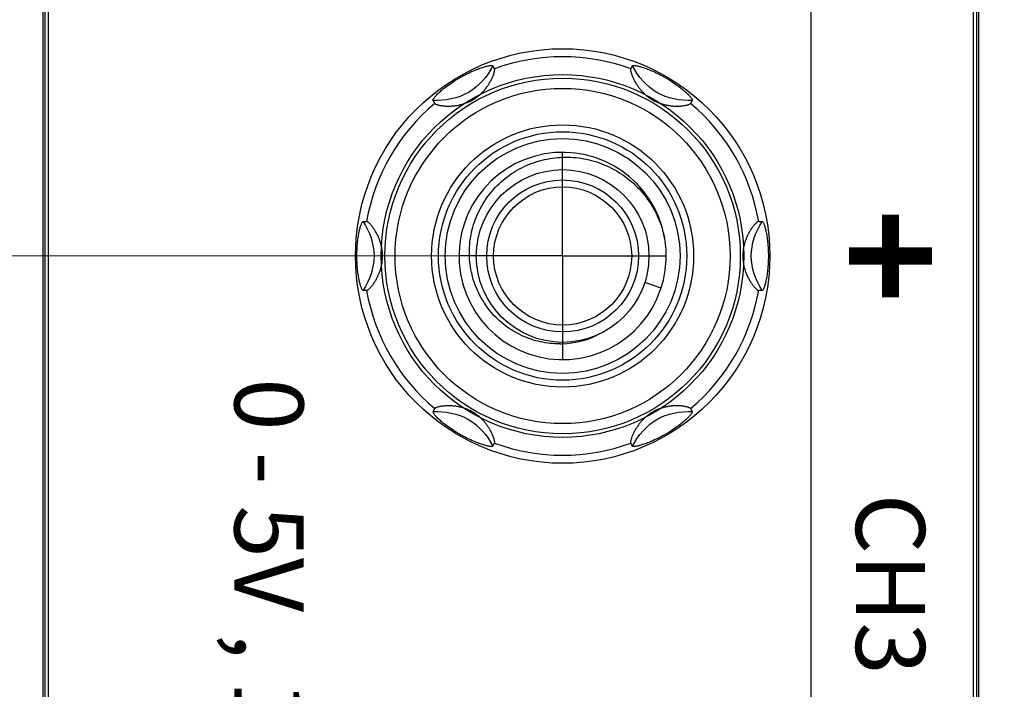
# Model space of a CAD drawing. Units: millimetres. Extents: x 25 to 828, y 0 to 570.
# Drawn here: x 113 to 141, y 314 to 334 of the extents above; entities that cross this region are included whole.
import ezdxf
from ezdxf.enums import TextEntityAlignment as Align

# ---------------------------------------------------------------- set-up
doc = ezdxf.new("R2010")
doc.units = ezdxf.units.MM
doc.linetypes.add('AM_ISO08W050', pattern=[18, 12, -1.5, 3, -1.5])
doc.linetypes.add('AM_ISO08W050x2', pattern=[9, 6, -0.75, 1.5, -0.75])
for name, color, linetype, lineweight in [('1寸法線', 140, 'Continuous', 15), ('2文字', 3, 'Continuous', 15), ('AM_7', 4, 'AM_ISO08W050', 25)]:
    doc.layers.add(name, color=color, linetype=linetype, lineweight=lineweight)
doc.styles.add('A1', font='sanss___.ttf')
doc.styles.add('F1', font='sanssb__.ttf')
doc.styles.get("Standard").update_dxf_attribs({"font": 'romans.shx', "bigfont": 'bigfont.shx'})
doc.dimstyles.new('AM_JIS$0', dxfattribs={"dimtxt": 2.5, "dimasz": 2.5, "dimexe": 1, "dimexo": 1, "dimgap": 1, "dimtad": 3, "dimdsep": 46, "dimtxsty": 'STANDARD', "dimblk": 'OPEN', "dimcen": 0, "dimclrd": 256, "dimclre": 256, "dimclrt": 3, "dimadec": 0, "dimazin": 2, "dimtp": 0.2, "dimtm": 0.2, "dimtfac": 0.71, "dimtmove": 0, "dimatfit": 3, "dimldrblk": 'OPEN', "dimfxl": 1, "dimlwd": -1, "dimlwe": -1, "dimarcsym": 0})

# ---------------------------------------------------------------- blocks, each defined once
blk = doc.blocks.new('_Open')
at = {"color": 0, "linetype": 'ByBlock', "lineweight": -2}
for p, q in [((-1, 0.167), (0, 0)), ((-1, -0.167), (0, 0)), ((0, 0), (-1, 0))]:
    blk.add_line(p, q, dxfattribs=at)
blk = doc.blocks.new('*D84')
at = {"layer": '1寸法線', "transparency": 16777216}
for p, q in [((127.564, 326.868), (85.522, 326.868)), ((86.522, 310.368), (86.522, 324.368)), ((127.564, 307.868), (85.522, 307.868))]:
    blk.add_line(p, q, dxfattribs=at)
at = {"layer": 'Defpoints', "color": 0, "transparency": 16777216}
for p in [(86.522, 326.868), (128.564, 326.868), (128.564, 307.868)]:
    blk.add_point(p, dxfattribs=at)
at = {"layer": '1寸法線', "transparency": 16777216, "xscale": 2.5, "yscale": 2.5, "zscale": 2.5}
for p, rotation in [((86.522, 326.868), 90), ((86.522, 307.868), 270)]:
    blk.add_blockref('_Open', p, dxfattribs=dict(at, rotation=rotation))
at = {"layer": '1寸法線', "color": 3, "transparency": 16777216, "insert": (84.272, 317.368), "char_height": 2.5, "attachment_point": 5, "rotation": 90}
blk.add_mtext('19', dxfattribs=at)
blk = doc.blocks.new('*D85')
at = {"layer": '1寸法線', "transparency": 16777216}
for p, q in [((127.564, 345.868), (79.634, 345.868)), ((80.634, 310.368), (80.634, 343.368)), ((127.564, 307.868), (79.634, 307.868))]:
    blk.add_line(p, q, dxfattribs=at)
at = {"layer": 'Defpoints', "color": 0, "transparency": 16777216}
for p in [(80.634, 345.868), (128.564, 345.868), (128.564, 307.868)]:
    blk.add_point(p, dxfattribs=at)
at = {"layer": '1寸法線', "transparency": 16777216, "xscale": 2.5, "yscale": 2.5, "zscale": 2.5}
for p, rotation in [((80.634, 345.868), 90), ((80.634, 307.868), 270)]:
    blk.add_blockref('_Open', p, dxfattribs=dict(at, rotation=rotation))
at = {"layer": '1寸法線', "color": 3, "transparency": 16777216, "insert": (78.384, 326.868), "char_height": 2.5, "attachment_point": 5, "rotation": 90}
blk.add_mtext('38', dxfattribs=at)
blk = doc.blocks.new('*D87')
at = {"layer": '1寸法線', "transparency": 16777216}
for p, q in [((127.564, 402.868), (74.696, 402.868)), ((75.696, 310.368), (75.696, 400.368)), ((127.564, 307.868), (74.696, 307.868))]:
    blk.add_line(p, q, dxfattribs=at)
at = {"layer": 'Defpoints', "color": 0, "transparency": 16777216}
for p in [(75.696, 402.868), (128.564, 402.868), (128.564, 307.868)]:
    blk.add_point(p, dxfattribs=at)
at = {"layer": '1寸法線', "transparency": 16777216, "xscale": 2.5, "yscale": 2.5, "zscale": 2.5}
for p, rotation in [((75.696, 402.868), 90), ((75.696, 307.868), 270)]:
    blk.add_blockref('_Open', p, dxfattribs=dict(at, rotation=rotation))
at = {"layer": '1寸法線', "color": 3, "transparency": 16777216, "insert": (73.446, 355.368), "char_height": 2.5, "attachment_point": 5, "rotation": 90}
blk.add_mtext('95', dxfattribs=at)
blk = doc.blocks.new('*D89')
at = {"layer": '1寸法線', "transparency": 16777216}
for p, q in [((127.564, 440.868), (67.994, 440.868)), ((68.994, 310.368), (68.994, 438.368)), ((127.564, 307.868), (67.994, 307.868))]:
    blk.add_line(p, q, dxfattribs=at)
at = {"layer": 'Defpoints', "color": 0, "transparency": 16777216}
for p in [(68.994, 440.868), (128.564, 440.868), (128.564, 307.868)]:
    blk.add_point(p, dxfattribs=at)
at = {"layer": '1寸法線', "transparency": 16777216, "xscale": 2.5, "yscale": 2.5, "zscale": 2.5}
for p, rotation in [((68.994, 440.868), 90), ((68.994, 307.868), 270)]:
    blk.add_blockref('_Open', p, dxfattribs=dict(at, rotation=rotation))
at = {"layer": '1寸法線', "color": 3, "transparency": 16777216, "insert": (66.744, 374.368), "char_height": 2.5, "attachment_point": 5, "rotation": 90}
blk.add_mtext('133', dxfattribs=at)
blk = doc.blocks.new('*D97')
at = {"layer": '1寸法線', "transparency": 16777216}
for p, q in [((249.064, 393.868), (249.064, 245.624)), ((94.164, 308.012), (94.164, 245.624)), ((96.664, 246.624), (246.564, 246.624))]:
    blk.add_line(p, q, dxfattribs=at)
at = {"layer": 'Defpoints', "color": 0, "transparency": 16777216}
for p in [(249.064, 394.868), (94.164, 309.012), (249.064, 246.624)]:
    blk.add_point(p, dxfattribs=at)
at = {"layer": '1寸法線', "transparency": 16777216, "xscale": 2.5, "yscale": 2.5, "zscale": 2.5, "rotation": 180}
blk.add_blockref('_Open', (94.164, 246.624), dxfattribs=at)
at = {"layer": '1寸法線', "transparency": 16777216, "xscale": 2.5, "yscale": 2.5, "zscale": 2.5}
blk.add_blockref('_Open', (249.064, 246.624), dxfattribs=at)
at = {"layer": '1寸法線', "color": 3, "transparency": 16777216, "insert": (171.614, 249.529), "char_height": 2.5, "attachment_point": 5}
blk.add_mtext('(154.9)', dxfattribs=at)

msp = doc.modelspace()

# ---------------------------------------------------------------- linework, layer by layer
at = {"color": 7, "linetype": 'Continuous'}
for p, q in [((113.509, 492.868), (113.509, 296.868)), ((113.564, 492.868), (113.564, 296.868)), ((113.664, 492.868), (113.664, 296.868)), ((140.464, 296.868), (140.464, 492.868)), ((140.564, 296.868), (140.564, 492.868)), ((140.62, 296.868), (140.62, 492.868)), ((126.542, 332.371), (126.591, 332.286)), ((130.538, 332.286), (130.587, 332.371)), ((124.859, 331.286), (124.81, 331.371)), ((132.319, 331.371), (132.27, 331.286)), ((122.788, 327.868), (122.886, 327.868)), ((134.243, 327.868), (134.341, 327.868)), ((131.418, 325.941), (130.942, 326.096)), ((122.886, 325.868), (122.788, 325.868)), ((134.341, 325.868), (134.243, 325.868)), ((124.81, 322.366), (124.859, 322.451)), ((132.27, 322.451), (132.319, 322.366)), ((126.591, 321.451), (126.542, 321.366)), ((130.587, 321.366), (130.538, 321.451))]:
    msp.add_line(p, q, dxfattribs=at)
at = {"color": 7, "linetype": 'Continuous', "flags": 128}
msp.add_lwpolyline([(113.66, 296.868, 0.414214), (115.56, 294.968), (138.56, 294.968, 0.414214), (140.46, 296.868), (140.46, 492.868, 0.414214), (138.56, 494.768), (115.56, 494.768, 0.414214), (113.66, 492.868)], format="xyb", close=True, dxfattribs=at)
at = {"color": 7, "linetype": 'Continuous'}
msp.add_lwpolyline([(135.76, 294.968), (135.76, 459.786, 0.358533), (129.3, 467.636), (113.66, 470.705)], format="xyb", dxfattribs=at)
for centre, radius in [((128.564, 326.868), 6), ((128.56, 326.868), 5.25), ((128.564, 326.868), 5.147), ((128.564, 326.868), 4.852), ((128.564, 326.868), 3.795), ((128.564, 326.868), 3.595), ((128.564, 326.868), 3.4), ((128.564, 326.868), 2.5), ((128.564, 326.868), 2.2), ((128.564, 326.868), 2)]:
    msp.add_circle(centre, radius, dxfattribs=at)
for centre, radius, start, end in [((128.564, 326.868), 5.766, 69.9882, 110.0118), ((128.564, 326.868), 5.766, 129.9882, 170.0118), ((128.564, 326.868), 5.766, 9.9882, 50.0118), ((128.564, 326.868), 3, 10.3509, 9.4462), ((128.602, 326.773), 2.98, 11.3727, 12.2847), ((128.564, 326.868), 5.766, 189.9882, 230.0118), ((128.564, 326.868), 5.766, 309.9882, 350.0118), ((128.466, 326.844), 2.519, 272.3012, 295.6458), ((128.464, 326.861), 2.536, 270.415, 272.3307), ((128.564, 326.868), 5.766, 249.9882, 290.0118)]:
    msp.add_arc(centre, radius, start, end, dxfattribs=at)
for points in [[(126.542, 332.371), (126.379, 332.062), (125.898, 331.487), (125.16, 331.358), (124.81, 331.371)], [(132.319, 331.371), (131.969, 331.358), (131.231, 331.487), (130.75, 332.062), (130.587, 332.371)], [(122.788, 327.868), (122.974, 327.573), (123.231, 326.868), (122.974, 326.164), (122.788, 325.868)], [(134.341, 325.868), (134.155, 326.164), (133.898, 326.868), (134.155, 327.573), (134.341, 327.868)], [(124.81, 322.366), (125.16, 322.379), (125.898, 322.249), (126.379, 321.675), (126.542, 321.366)], [(130.587, 321.366), (130.75, 321.675), (131.231, 322.249), (131.969, 322.379), (132.319, 322.366)]]:
    msp.add_open_spline(points, degree=3, dxfattribs=at)
for points, knots in [([(124.859, 331.286), (124.862, 331.282), (124.87, 331.274), (124.887, 331.264), (124.91, 331.254), (124.94, 331.244), (124.974, 331.235), (125.013, 331.227), (125.054, 331.22), (125.098, 331.214), (125.142, 331.21), (125.188, 331.207), (125.234, 331.205), (125.28, 331.205), (125.326, 331.207), (125.373, 331.21), (125.419, 331.214), (125.466, 331.22), (125.514, 331.227), (125.562, 331.237), (125.611, 331.248), (125.662, 331.261), (125.714, 331.278), (125.768, 331.297), (125.824, 331.32), (125.883, 331.347), (125.945, 331.38), (126.009, 331.418), (126.069, 331.459), (126.124, 331.501), (126.172, 331.542), (126.216, 331.583), (126.255, 331.622), (126.291, 331.661), (126.324, 331.7), (126.355, 331.74), (126.385, 331.78), (126.413, 331.822), (126.44, 331.864), (126.466, 331.907), (126.49, 331.951), (126.512, 331.995), (126.533, 332.04), (126.551, 332.084), (126.567, 332.126), (126.58, 332.167), (126.59, 332.204), (126.596, 332.237), (126.597, 332.264), (126.595, 332.28), (126.591, 332.286)], [0, 0, 0, 0, 0.013561, 0.033126, 0.05906, 0.09061, 0.126573, 0.166074, 0.208278, 0.252349, 0.297526, 0.34333, 0.389418, 0.435592, 0.481783, 0.528057, 0.574619, 0.621857, 0.669999, 0.719117, 0.769483, 0.821678, 0.876447, 0.933499, 0.993263, 1.05791, 1.12796, 1.204588, 1.279903, 1.347443, 1.410963, 1.47056, 1.52565, 1.577913, 1.628762, 1.679028, 1.729175, 1.779351, 1.829644, 1.88004, 1.930285, 1.980022, 2.028911, 2.076523, 2.122225, 2.165174, 2.204286, 2.238247, 2.265608, 2.285235, 2.285235, 2.285235, 2.285235]), ([(125.585, 332.029), (125.614, 332.045), (125.675, 332.079), (125.795, 332.143), (125.938, 332.212), (126.076, 332.269), (126.174, 332.305), (126.258, 332.333), (126.334, 332.356), (126.404, 332.372), (126.446, 332.38), (126.482, 332.383), (126.507, 332.384), (126.523, 332.382), (126.533, 332.379), (126.54, 332.375), (126.542, 332.371)], [0, 0, 0, 0, 0.100865, 0.208017, 0.407598, 0.578231, 0.653581, 0.722795, 0.842975, 0.893251, 0.936456, 0.972212, 1.000118, 1.011094, 1.020166, 1.033561, 1.033561, 1.033561, 1.033561]), ([(130.538, 332.286), (130.535, 332.281), (130.532, 332.268), (130.533, 332.244), (130.537, 332.213), (130.546, 332.177), (130.558, 332.136), (130.574, 332.093), (130.592, 332.048), (130.613, 332.003), (130.635, 331.958), (130.659, 331.914), (130.684, 331.872), (130.709, 331.831), (130.736, 331.792), (130.763, 331.754), (130.792, 331.717), (130.822, 331.68), (130.854, 331.644), (130.888, 331.608), (130.924, 331.572), (130.965, 331.535), (131.008, 331.499), (131.056, 331.462), (131.11, 331.425), (131.17, 331.388), (131.234, 331.353), (131.299, 331.322), (131.361, 331.297), (131.42, 331.276), (131.476, 331.259), (131.531, 331.245), (131.584, 331.233), (131.635, 331.224), (131.685, 331.217), (131.735, 331.211), (131.784, 331.208), (131.833, 331.206), (131.881, 331.205), (131.929, 331.206), (131.977, 331.209), (132.025, 331.213), (132.071, 331.219), (132.116, 331.227), (132.159, 331.236), (132.197, 331.246), (132.229, 331.258), (132.254, 331.27), (132.266, 331.28), (132.27, 331.286)], [0, 0, 0, 0, 0.015777, 0.039356, 0.070965, 0.109176, 0.151956, 0.19824, 0.247214, 0.297659, 0.348185, 0.397867, 0.44651, 0.494239, 0.541509, 0.588663, 0.635698, 0.682819, 0.730474, 0.779388, 0.830756, 0.885238, 0.942311, 1.002197, 1.066733, 1.136873, 1.213276, 1.286755, 1.352372, 1.414497, 1.473657, 1.52955, 1.583361, 1.635587, 1.686387, 1.73598, 1.784927, 1.833585, 1.882112, 1.930487, 1.978525, 2.026157, 2.073222, 2.119209, 2.163177, 2.203463, 2.238218, 2.265778, 2.285198, 2.285198, 2.285198, 2.285198]), ([(130.587, 332.371), (130.589, 332.375), (130.596, 332.379), (130.606, 332.382), (130.622, 332.384), (130.647, 332.383), (130.683, 332.38), (130.725, 332.372), (130.794, 332.356), (130.871, 332.334), (130.954, 332.305), (131.053, 332.269), (131.19, 332.212), (131.334, 332.143), (131.454, 332.079), (131.515, 332.045), (131.544, 332.029)], [0, 0, 0, 0, 0.013403, 0.022482, 0.033468, 0.061398, 0.097132, 0.140217, 0.190309, 0.310146, 0.379301, 0.454707, 0.625798, 0.825789, 0.932755, 1.033544, 1.033544, 1.033544, 1.033544]), ([(124.81, 331.371), (124.808, 331.375), (124.808, 331.383), (124.811, 331.393), (124.817, 331.408), (124.83, 331.43), (124.851, 331.458), (124.879, 331.491), (124.927, 331.543), (124.985, 331.599), (125.051, 331.657), (125.132, 331.724), (125.25, 331.814), (125.381, 331.904), (125.496, 331.977), (125.556, 332.012), (125.585, 332.029)], [0, 0, 0, 0, 0.013396, 0.022468, 0.033444, 0.06135, 0.097106, 0.140311, 0.190587, 0.310768, 0.379981, 0.455331, 0.625965, 0.825546, 0.932698, 1.033267, 1.033267, 1.033267, 1.033267]), ([(131.544, 332.029), (131.573, 332.012), (131.632, 331.977), (131.747, 331.904), (131.879, 331.814), (131.997, 331.724), (132.078, 331.656), (132.144, 331.598), (132.202, 331.543), (132.25, 331.491), (132.278, 331.458), (132.299, 331.43), (132.312, 331.408), (132.318, 331.393), (132.321, 331.383), (132.321, 331.375), (132.319, 331.371)], [0, 0, 0, 0, 0.100531, 0.207496, 0.407487, 0.578578, 0.653984, 0.72314, 0.842977, 0.893068, 0.936154, 0.971887, 0.999817, 1.010804, 1.019882, 1.033286, 1.033286, 1.033286, 1.033286]), ([(127.469, 329.465), (127.561, 329.507), (127.842, 329.62), (128.34, 329.732), (128.954, 329.736), (129.558, 329.609), (130.125, 329.356), (130.628, 328.987), (131.045, 328.518), (131.348, 327.983), (131.473, 327.597), (131.514, 327.407)], [0, 0, 0, 0, 0.302172, 0.908242, 1.517571, 2.130179, 2.746171, 3.365678, 3.988624, 4.61493, 5.197309, 5.197309, 5.197309, 5.197309]), ([(128.482, 324.325), (128.296, 324.324), (127.919, 324.363), (127.381, 324.543), (126.891, 324.838), (126.474, 325.234), (126.15, 325.714), (125.937, 326.256), (125.845, 326.835), (125.88, 327.424), (126.041, 327.995), (126.323, 328.521), (126.712, 328.977), (127.113, 329.281), (127.378, 329.422), (127.469, 329.465)], [0, 0, 0, 0, 0.559958, 1.123556, 1.690777, 2.261605, 2.836025, 3.414022, 3.995579, 4.580682, 5.169315, 5.761465, 6.357116, 6.956255, 7.25756, 7.25756, 7.25756, 7.25756]), ([(122.606, 326.868), (122.606, 326.902), (122.607, 326.971), (122.612, 327.107), (122.624, 327.266), (122.643, 327.413), (122.661, 327.517), (122.678, 327.603), (122.697, 327.681), (122.718, 327.749), (122.733, 327.79), (122.747, 327.822), (122.759, 327.844), (122.769, 327.857), (122.777, 327.865), (122.784, 327.868), (122.788, 327.868)], [0, 0, 0, 0, 0.100699, 0.20784, 0.407412, 0.578045, 0.653397, 0.722614, 0.842803, 0.893083, 0.936292, 0.972053, 0.999961, 1.010939, 1.020012, 1.033409, 1.033409, 1.033409, 1.033409]), ([(122.886, 325.868), (122.892, 325.868), (122.905, 325.873), (122.925, 325.885), (122.949, 325.905), (122.977, 325.931), (123.006, 325.962), (123.036, 325.997), (123.065, 326.036), (123.095, 326.076), (123.122, 326.118), (123.148, 326.161), (123.172, 326.203), (123.195, 326.246), (123.215, 326.289), (123.235, 326.332), (123.253, 326.375), (123.269, 326.42), (123.285, 326.466), (123.299, 326.513), (123.312, 326.563), (123.323, 326.617), (123.333, 326.673), (123.341, 326.734), (123.346, 326.799), (123.348, 326.87), (123.346, 326.943), (123.34, 327.015), (123.33, 327.082), (123.319, 327.143), (123.305, 327.2), (123.29, 327.253), (123.274, 327.302), (123.257, 327.35), (123.239, 327.396), (123.219, 327.442), (123.197, 327.486), (123.174, 327.531), (123.149, 327.574), (123.123, 327.616), (123.096, 327.658), (123.068, 327.697), (123.04, 327.734), (123.011, 327.769), (122.983, 327.8), (122.955, 327.827), (122.93, 327.848), (122.908, 327.863), (122.893, 327.868), (122.886, 327.868)], [0, 0, 0, 0, 0.015836, 0.039523, 0.071285, 0.109671, 0.152634, 0.199112, 0.248277, 0.298892, 0.349557, 0.399361, 0.448119, 0.495968, 0.543377, 0.590671, 0.637849, 0.685128, 0.732972, 0.782124, 0.833817, 0.888619, 0.946027, 1.006401, 1.071484, 1.142146, 1.218774, 1.292118, 1.358259, 1.420637, 1.47906, 1.533128, 1.584696, 1.635009, 1.684825, 1.73456, 1.784323, 1.834218, 1.884195, 1.933998, 1.983273, 2.031692, 2.078823, 2.12404, 2.16651, 2.205167, 2.238724, 2.265767, 2.285199, 2.285199, 2.285199, 2.285199]), ([(134.243, 327.868), (134.237, 327.868), (134.224, 327.864), (134.204, 327.852), (134.18, 327.832), (134.152, 327.806), (134.123, 327.775), (134.093, 327.74), (134.064, 327.701), (134.034, 327.66), (134.007, 327.618), (133.981, 327.576), (133.957, 327.533), (133.934, 327.491), (133.913, 327.448), (133.894, 327.405), (133.876, 327.361), (133.86, 327.317), (133.844, 327.271), (133.83, 327.224), (133.817, 327.173), (133.806, 327.12), (133.796, 327.063), (133.788, 327.003), (133.783, 326.938), (133.781, 326.867), (133.783, 326.793), (133.789, 326.722), (133.799, 326.655), (133.81, 326.594), (133.824, 326.537), (133.839, 326.484), (133.854, 326.435), (133.872, 326.387), (133.89, 326.341), (133.91, 326.295), (133.932, 326.25), (133.955, 326.206), (133.98, 326.163), (134.005, 326.12), (134.033, 326.079), (134.06, 326.04), (134.089, 326.003), (134.118, 325.968), (134.146, 325.937), (134.173, 325.91), (134.199, 325.889), (134.221, 325.874), (134.236, 325.868), (134.243, 325.868)], [0, 0, 0, 0, 0.015836, 0.039523, 0.071285, 0.109671, 0.152634, 0.199112, 0.248277, 0.298892, 0.349557, 0.399361, 0.448119, 0.495968, 0.543377, 0.590671, 0.637849, 0.685129, 0.732972, 0.782124, 0.833818, 0.88862, 0.946028, 1.006402, 1.071485, 1.142147, 1.218775, 1.292118, 1.35826, 1.420638, 1.479061, 1.533129, 1.584697, 1.63501, 1.684826, 1.73456, 1.784324, 1.834218, 1.884196, 1.933999, 1.983274, 2.031693, 2.078824, 2.124041, 2.166511, 2.205168, 2.238724, 2.265767, 2.285199, 2.285199, 2.285199, 2.285199]), ([(134.341, 327.868), (134.345, 327.868), (134.352, 327.865), (134.36, 327.857), (134.37, 327.844), (134.382, 327.822), (134.396, 327.79), (134.411, 327.749), (134.432, 327.681), (134.451, 327.603), (134.468, 327.517), (134.486, 327.413), (134.505, 327.266), (134.517, 327.107), (134.522, 326.971), (134.523, 326.902), (134.523, 326.868)], [0, 0, 0, 0, 0.013395, 0.022467, 0.033444, 0.061349, 0.097105, 0.14031, 0.190586, 0.310767, 0.37998, 0.45533, 0.625963, 0.825544, 0.932696, 1.033417, 1.033417, 1.033417, 1.033417]), ([(122.788, 325.868), (122.784, 325.868), (122.777, 325.872), (122.769, 325.88), (122.759, 325.893), (122.747, 325.915), (122.733, 325.947), (122.718, 325.988), (122.697, 326.056), (122.678, 326.134), (122.661, 326.22), (122.643, 326.324), (122.624, 326.471), (122.612, 326.63), (122.607, 326.766), (122.606, 326.835), (122.606, 326.868)], [0, 0, 0, 0, 0.013397, 0.022469, 0.033447, 0.061356, 0.097116, 0.140326, 0.190606, 0.310795, 0.380012, 0.455363, 0.625997, 0.825568, 0.932709, 1.033417, 1.033417, 1.033417, 1.033417]), ([(134.523, 326.868), (134.523, 326.835), (134.522, 326.766), (134.517, 326.63), (134.505, 326.471), (134.486, 326.324), (134.468, 326.22), (134.451, 326.134), (134.432, 326.056), (134.411, 325.988), (134.396, 325.947), (134.382, 325.915), (134.37, 325.893), (134.36, 325.88), (134.352, 325.872), (134.345, 325.868), (134.341, 325.868)], [0, 0, 0, 0, 0.100712, 0.207864, 0.407445, 0.578079, 0.653429, 0.722642, 0.842823, 0.893099, 0.936304, 0.97206, 0.999965, 1.010942, 1.020014, 1.033409, 1.033409, 1.033409, 1.033409]), ([(125.585, 321.708), (125.556, 321.725), (125.497, 321.76), (125.382, 321.832), (125.25, 321.923), (125.132, 322.013), (125.051, 322.08), (124.985, 322.138), (124.927, 322.194), (124.878, 322.246), (124.851, 322.278), (124.83, 322.307), (124.817, 322.328), (124.811, 322.343), (124.808, 322.354), (124.808, 322.362), (124.81, 322.366)], [0, 0, 0, 0, 0.100531, 0.207496, 0.407487, 0.578578, 0.653984, 0.72314, 0.842977, 0.893068, 0.936154, 0.971887, 0.999817, 1.010804, 1.019882, 1.033286, 1.033286, 1.033286, 1.033286]), ([(126.591, 321.451), (126.594, 321.456), (126.597, 321.469), (126.596, 321.492), (126.592, 321.523), (126.583, 321.56), (126.57, 321.6), (126.555, 321.644), (126.537, 321.689), (126.516, 321.734), (126.493, 321.779), (126.47, 321.823), (126.445, 321.865), (126.42, 321.905), (126.393, 321.945), (126.366, 321.983), (126.337, 322.02), (126.307, 322.057), (126.275, 322.093), (126.241, 322.128), (126.204, 322.165), (126.164, 322.201), (126.121, 322.238), (126.073, 322.275), (126.019, 322.312), (125.959, 322.349), (125.895, 322.384), (125.83, 322.415), (125.768, 322.44), (125.709, 322.461), (125.653, 322.478), (125.598, 322.492), (125.545, 322.504), (125.494, 322.513), (125.443, 322.52), (125.394, 322.525), (125.345, 322.529), (125.296, 322.531), (125.248, 322.532), (125.2, 322.53), (125.152, 322.528), (125.104, 322.524), (125.058, 322.518), (125.013, 322.51), (124.97, 322.501), (124.932, 322.491), (124.9, 322.479), (124.875, 322.467), (124.863, 322.457), (124.859, 322.451)], [0, 0, 0, 0, 0.015777, 0.039356, 0.070965, 0.109176, 0.151956, 0.19824, 0.247214, 0.297659, 0.348185, 0.397867, 0.44651, 0.494239, 0.541509, 0.588663, 0.635698, 0.682819, 0.730474, 0.779388, 0.830756, 0.885238, 0.942311, 1.002197, 1.066733, 1.136873, 1.213276, 1.286755, 1.352372, 1.414497, 1.473657, 1.52955, 1.583361, 1.635587, 1.686387, 1.73598, 1.784927, 1.833585, 1.882112, 1.930487, 1.978525, 2.026157, 2.073222, 2.119209, 2.163177, 2.203463, 2.238218, 2.265778, 2.285198, 2.285198, 2.285198, 2.285198]), ([(132.27, 322.451), (132.267, 322.455), (132.259, 322.463), (132.242, 322.473), (132.219, 322.483), (132.189, 322.493), (132.155, 322.502), (132.116, 322.51), (132.075, 322.517), (132.031, 322.523), (131.987, 322.527), (131.941, 322.53), (131.895, 322.531), (131.849, 322.531), (131.803, 322.53), (131.756, 322.527), (131.71, 322.523), (131.663, 322.517), (131.615, 322.51), (131.567, 322.5), (131.518, 322.489), (131.467, 322.475), (131.415, 322.459), (131.361, 322.44), (131.305, 322.417), (131.246, 322.39), (131.184, 322.357), (131.12, 322.319), (131.06, 322.277), (131.005, 322.236), (130.957, 322.194), (130.913, 322.154), (130.874, 322.114), (130.838, 322.075), (130.805, 322.036), (130.774, 321.997), (130.744, 321.957), (130.716, 321.915), (130.689, 321.873), (130.663, 321.83), (130.639, 321.786), (130.616, 321.741), (130.596, 321.697), (130.578, 321.653), (130.562, 321.611), (130.549, 321.57), (130.539, 321.533), (130.533, 321.5), (130.532, 321.473), (130.534, 321.457), (130.538, 321.451)], [0, 0, 0, 0, 0.013561, 0.033126, 0.05906, 0.09061, 0.126573, 0.166074, 0.208278, 0.252349, 0.297526, 0.34333, 0.389418, 0.435592, 0.481783, 0.528057, 0.574619, 0.621857, 0.669999, 0.719117, 0.769483, 0.821678, 0.876447, 0.933499, 0.993263, 1.05791, 1.12796, 1.204588, 1.279903, 1.347443, 1.410963, 1.47056, 1.52565, 1.577913, 1.628762, 1.679028, 1.729175, 1.779351, 1.829644, 1.88004, 1.930285, 1.980022, 2.028911, 2.076523, 2.122225, 2.165174, 2.204286, 2.238247, 2.265608, 2.285235, 2.285235, 2.285235, 2.285235]), ([(132.319, 322.366), (132.321, 322.362), (132.321, 322.354), (132.318, 322.343), (132.312, 322.328), (132.299, 322.307), (132.278, 322.278), (132.25, 322.245), (132.202, 322.193), (132.144, 322.138), (132.078, 322.08), (131.997, 322.013), (131.879, 321.922), (131.747, 321.832), (131.633, 321.76), (131.573, 321.725), (131.544, 321.708)], [0, 0, 0, 0, 0.013396, 0.022468, 0.033444, 0.06135, 0.097106, 0.140311, 0.190587, 0.310768, 0.379981, 0.455331, 0.625965, 0.825546, 0.932698, 1.033267, 1.033267, 1.033267, 1.033267]), ([(126.542, 321.366), (126.54, 321.362), (126.533, 321.358), (126.523, 321.355), (126.507, 321.353), (126.482, 321.353), (126.446, 321.357), (126.404, 321.365), (126.335, 321.381), (126.258, 321.403), (126.175, 321.431), (126.076, 321.468), (125.939, 321.525), (125.795, 321.594), (125.675, 321.657), (125.614, 321.691), (125.585, 321.708)], [0, 0, 0, 0, 0.013403, 0.022482, 0.033468, 0.061398, 0.097132, 0.140217, 0.190309, 0.310146, 0.379301, 0.454707, 0.625798, 0.825789, 0.932755, 1.033544, 1.033544, 1.033544, 1.033544]), ([(131.544, 321.708), (131.515, 321.691), (131.454, 321.657), (131.334, 321.594), (131.191, 321.525), (131.053, 321.468), (130.955, 321.432), (130.871, 321.403), (130.795, 321.381), (130.725, 321.365), (130.683, 321.357), (130.647, 321.353), (130.622, 321.353), (130.606, 321.355), (130.596, 321.358), (130.589, 321.362), (130.587, 321.366)], [0, 0, 0, 0, 0.100865, 0.208017, 0.407598, 0.578231, 0.653581, 0.722795, 0.842975, 0.893251, 0.936456, 0.972212, 1.000118, 1.011094, 1.020166, 1.033561, 1.033561, 1.033561, 1.033561])]:
    msp.add_open_spline(points, degree=3, knots=knots, dxfattribs=at)
at = {"layer": '2文字', "linetype": 'Continuous', "const_width": 0.5}
for points in [[(138.06, 328.068), (138.06, 325.668)], [(136.86, 326.868), (139.26, 326.868)]]:
    msp.add_lwpolyline(points, dxfattribs=at)
at = {"layer": 'AM_7', "linetype": 'AM_ISO08W050x2'}
for q in [(128.564, 329.868), (125.564, 326.868), (131.564, 326.868), (128.564, 323.868)]:
    msp.add_line((128.564, 326.868), q, dxfattribs=at)

# ---------------------------------------------------------------- texts
at = {"layer": '2文字', "linetype": 'Continuous'}
for s, style, p in [('0 - 5V , 1A', 'A1', (119.06, 317.368)), ('CH3', 'F1', (137.06, 317.368))]:
    msp.add_text(s, height=2, rotation=270, dxfattribs=dict(at, style=style)).set_placement(p, align=Align.CENTER)

# ---------------------------------------------------------------- dimensions: what is measured, and where the dimension line sits
at = {"layer": '1寸法線'}
for base, p2, picture, middle in [((68.994, 440.868), (128.564, 440.868), '*D89', (66.744, 374.368)), ((75.696, 402.868), (128.564, 402.868), '*D87', (73.446, 355.368)), ((80.634, 345.868), (128.564, 345.868), '*D85', (78.384, 326.868)), ((86.522, 326.868), (128.564, 326.868), '*D84', (84.272, 317.368))]:
    dim = msp.add_linear_dim(base=base, p1=(128.564, 307.868), p2=p2, angle=90, dimstyle='AM_JIS$0', override={"dimdec": 1}, dxfattribs=at)
    dim.commit()
    dim.dimension.update_dxf_attribs({"geometry": picture, "text_midpoint": middle})
dim = msp.add_linear_dim(base=(249.064, 246.624), p1=(94.164, 309.012), p2=(249.064, 394.868), angle=0, text='(<>)', dimstyle='AM_JIS$0', override={"dimdec": 1}, dxfattribs=at)
dim.commit()
dim.dimension.update_dxf_attribs({"geometry": '*D97', "text_midpoint": (171.614, 246.624), "dimtype": 160})

doc.saveas('drawing.dxf')
